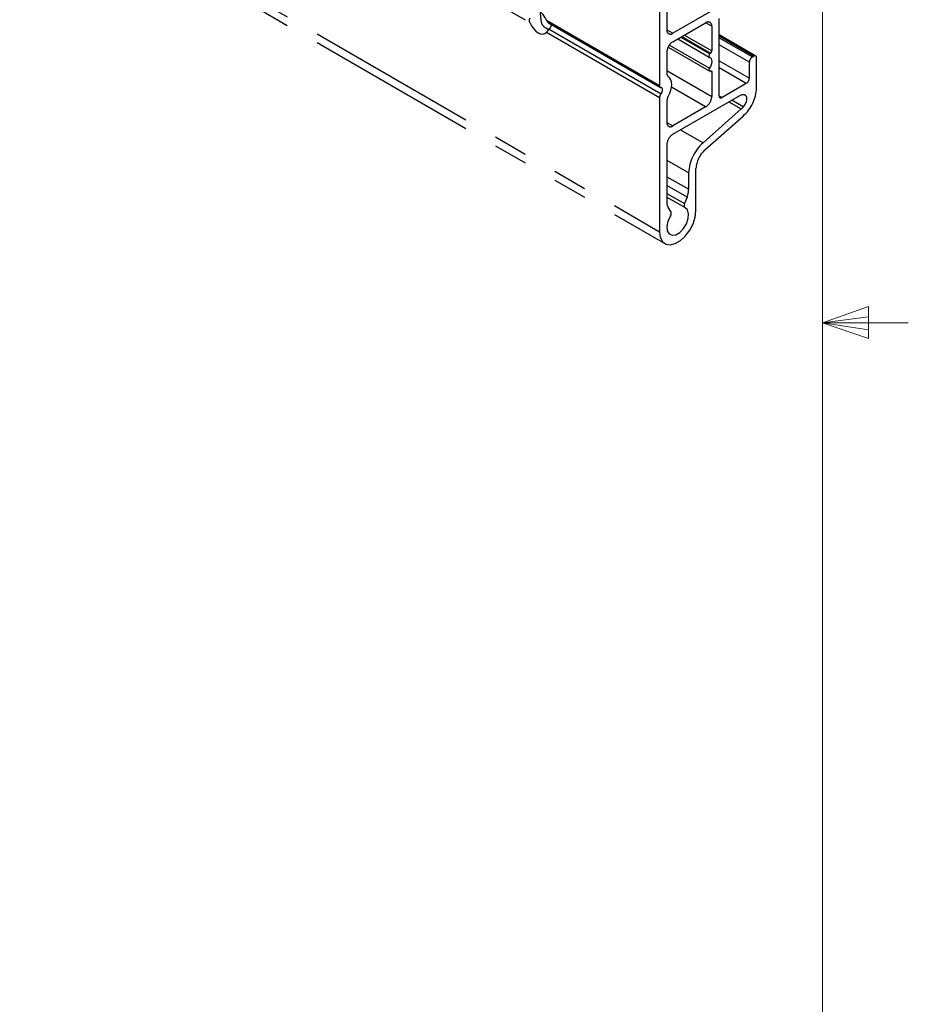
# Paper-space layout 'Sheet4' of a CAD drawing. Units: inches. Extents: x 2.5 to 82.7, y 1.2 to 54.
# Drawn here: x 76 to 82.5, y 22.6 to 29.8 of the extents above; entities that cross this region are included whole.
import ezdxf

# ---------------------------------------------------------------- set-up
doc = ezdxf.new("R2010")
doc.units = ezdxf.units.IN
doc.header["$MEASUREMENT"] = 0
doc.linetypes.add('PHANTOM', pattern=[0.5, 0.25, -0.05, 0.05, -0.05, 0.05, -0.05])

psp = doc.layouts.new('Sheet4')

# ---------------------------------------------------------------- linework, layer by layer
at = {"color": 7, "linetype": 'Continuous', "lineweight": 18, "ltscale": 5}
for p, q in [((81.8813, 1.9604), (81.8813, 53.2104)), ((81.8813, 27.564), (82.2172, 27.684)), ((82.2172, 27.684), (82.2172, 27.4511)), ((81.8813, 27.564), (82.2172, 27.6092)), ((81.8813, 27.564), (82.5063, 27.564)), ((81.8813, 27.564), (82.2172, 27.4511)), ((81.8813, 27.564), (82.2172, 27.5124))]:
    psp.add_line(p, q, dxfattribs=at)
at = {"color": 7, "linetype": 'PHANTOM', "lineweight": 25, "ltscale": 5}
for p, q in [((76.0355, 31.8937), (79.7501, 29.7493)), ((76.0355, 30.9172), (80.6948, 28.2275)), ((76.0355, 30.8538), (80.7336, 28.1416)), ((80.6948, 30.2246), (80.6948, 29.2923)), ((80.7478, 30.0137), (80.7478, 29.6972)), ((81.104, 29.8519), (80.792, 29.6717)), ((79.8716, 29.7675), (80.6948, 29.2923)), ((79.8854, 29.749), (80.7012, 29.278)), ((80.792, 29.6105), (81.0306, 29.7483)), ((81.0748, 29.7227), (81.0306, 29.7482)), ((81.1279, 29.2175), (81.1279, 29.7789)), ((79.8716, 29.6791), (80.6948, 29.204)), ((79.8911, 29.7027), (80.7058, 29.2324)), ((80.7478, 29.6972), (80.792, 29.6717)), ((81.0748, 29.7227), (81.0748, 29.5439)), ((80.8274, 29.6309), (81.0569, 29.4984)), ((80.8508, 29.6444), (81.0619, 29.5226)), ((80.8568, 29.6479), (81.0666, 29.5268)), ((80.8757, 29.6588), (81.0748, 29.5439)), ((81.3954, 29.5063), (81.1279, 29.6608)), ((81.3798, 29.5048), (81.1279, 29.6502)), ((81.1279, 29.64), (81.3709, 29.4997)), ((80.7478, 29.5339), (80.7478, 29.3829)), ((80.7573, 29.571), (81.0569, 29.398)), ((80.7662, 29.586), (81.0579, 29.4177)), ((81.0666, 29.5268), (81.0619, 29.5226)), ((81.3488, 29.4614), (81.1279, 29.589)), ((81.1279, 29.4726), (81.3488, 29.3451)), ((81.3488, 29.3451), (81.3488, 29.4614)), ((81.3709, 29.4997), (81.3798, 29.5048)), ((81.4019, 29.2744), (81.4019, 29.492)), ((80.7478, 29.4012), (81.0748, 29.2124)), ((81.0619, 29.3976), (81.0666, 29.3989)), ((81.0632, 29.398), (81.0748, 29.3913)), ((81.0748, 29.3913), (81.0748, 29.2124)), ((81.3267, 29.3068), (81.1279, 29.4216)), ((81.0306, 29.1358), (80.7816, 29.2796)), ((81.3267, 29.3068), (81.15, 29.2047)), ((80.6948, 29.204), (80.6948, 28.2275)), ((80.7478, 29.1747), (80.7478, 29.0236)), ((80.792, 28.9368), (81.285, 29.2215)), ((81.1279, 29.2175), (81.15, 29.2047)), ((81.2005, 29.1727), (81.2899, 29.121)), ((81.3047, 29.1361), (81.221, 29.1845)), ((81.0306, 29.1358), (80.792, 28.9981)), ((81.0117, 28.8744), (81.2899, 29.121)), ((81.0254, 28.8232), (81.3036, 29.0698)), ((80.7478, 29.0236), (80.792, 28.9981)), ((80.8478, 28.969), (81.0117, 28.8744)), ((80.7478, 28.8603), (80.7478, 28.4445)), ((80.7478, 28.748), (80.9069, 28.6561)), ((80.9599, 28.3806), (80.9599, 28.6868)), ((80.7478, 28.6282), (80.9069, 28.5364)), ((80.9069, 28.5364), (80.9069, 28.6561)), ((80.895, 28.4785), (80.7478, 28.5635)), ((80.7478, 28.5064), (80.8769, 28.4319)), ((80.7478, 28.4797), (80.8805, 28.4031)), ((80.895, 28.4785), (80.8769, 28.4319)), ((80.7777, 28.3746), (80.7596, 28.4004))]:
    psp.add_line(p, q, dxfattribs=at)
at = {"color": 7, "linetype": 'PHANTOM', "lineweight": 25, "ltscale": 5, "flags": 128}
for points in [[(79.8716, 29.7675), (79.8602, 29.7903), (79.8456, 29.811), (79.8288, 29.8284), (79.8109, 29.8413), (79.7929, 29.8491), (79.7762, 29.851), (79.7616, 29.8472), (79.7501, 29.8377)], [(79.7501, 29.7493), (79.7616, 29.7266), (79.7762, 29.7058), (79.7929, 29.6884), (79.8109, 29.6755), (79.8288, 29.6678), (79.8456, 29.6658), (79.8602, 29.6696), (79.8716, 29.6791)], [(81.0619, 29.5226), (81.0591, 29.5196), (81.0567, 29.516), (81.0549, 29.5121), (81.0539, 29.5082), (81.0537, 29.5046), (81.0544, 29.5015), (81.0558, 29.4993), (81.0579, 29.4979)], [(81.0579, 29.4979), (81.065, 29.494), (81.0704, 29.4873), (81.0737, 29.4784), (81.0748, 29.4676), (81.0737, 29.4555), (81.0704, 29.4427), (81.065, 29.4299), (81.0579, 29.4177)], [(81.0579, 29.4177), (81.0558, 29.4139), (81.0544, 29.41), (81.0537, 29.4062), (81.0539, 29.4028), (81.0549, 29.4), (81.0567, 29.3982), (81.0591, 29.3973), (81.0619, 29.3976)], [(81.0666, 29.3989), (81.0683, 29.3991), (81.0699, 29.399), (81.0713, 29.3986), (81.0725, 29.3977), (81.0735, 29.3965), (81.0742, 29.395), (81.0747, 29.3933), (81.0748, 29.3913)], [(80.7596, 29.2162), (80.7696, 29.2371), (80.777, 29.2584), (80.7816, 29.2793), (80.7831, 29.2992), (80.7816, 29.3173), (80.777, 29.3329), (80.7696, 29.3456), (80.7596, 29.355)], [(80.7058, 29.2324), (80.7104, 29.2391), (80.7139, 29.2464), (80.7161, 29.2539), (80.7168, 29.2609), (80.7161, 29.2671), (80.7139, 29.272), (80.7104, 29.2752), (80.7058, 29.2766)], [(81.285, 29.2215), (81.2996, 29.227), (81.3125, 29.2263), (81.3223, 29.2193), (81.3281, 29.207), (81.329, 29.1905), (81.325, 29.1718), (81.3166, 29.153), (81.3047, 29.1361)], [(80.6948, 28.2275), (80.7001, 28.1874), (80.7158, 28.1569), (80.7405, 28.1382), (80.7723, 28.133), (80.8085, 28.1416), (80.8462, 28.1634), (80.8824, 28.1965), (80.9142, 28.2384), (80.9389, 28.2856), (80.9545, 28.3343), (80.9599, 28.3806)], [(80.7735, 28.3406), (80.756, 28.3035), (80.7481, 28.2665), (80.7509, 28.2346), (80.7639, 28.2119), (80.7855, 28.2017), (80.8127, 28.2053), (80.8419, 28.2221), (80.8692, 28.25), (80.8907, 28.2852), (80.9038, 28.3229), (80.9066, 28.358), (80.8986, 28.3859), (80.8811, 28.4027)], [(80.8769, 28.4319), (80.8754, 28.4271), (80.8744, 28.4223), (80.874, 28.4178), (80.8742, 28.4137), (80.8751, 28.41), (80.8766, 28.4069), (80.8786, 28.4045), (80.8811, 28.4027)]]:
    psp.add_lwpolyline(points, dxfattribs=at)
at = {"color": 7, "linetype": 'PHANTOM', "lineweight": 25, "ltscale": 25}
for centre, radius, start, end in [((81.0479, 29.7271), 0.0273, 350.78596, 129.20329), ((80.7747, 29.6929), 0.0273, 170.78596, 309.20329), ((80.8437, 29.5296), 0.0961, 122.60548, 177.39452), ((81.0504, 29.5451), 0.0245, 311.62838, 357.06537), ((81.3968, 29.4592), 0.048, 122.60548, 177.39452), ((81.3884, 29.4942), 0.0136, 350.78596, 129.20329), ((80.7799, 29.38), 0.0323, 174.91639, 230.89297), ((81.3008, 29.3472), 0.048, 302.60548, 357.39452), ((80.7083, 29.2901), 0.0137, 170.74812, 259.45322), ((81.1084, 29.2895), 0.2939, 311.62838, 357.06537), ((80.7427, 29.2017), 0.048, 140.22793, 177.36071), ((80.8368, 29.1718), 0.0891, 150.13178, 178.16119), ((80.9789, 29.2168), 0.0961, 302.60548, 357.39452), ((81.1413, 29.2153), 0.0136, 170.78596, 309.20329), ((81.1818, 29.2425), 0.1626, 311.67593, 319.1464), ((80.7747, 29.0192), 0.0273, 170.78596, 309.20329), ((80.8437, 28.8559), 0.0961, 122.60548, 177.39452), ((81.2199, 28.6401), 0.3135, 131.62838, 177.06537), ((81.1556, 28.6767), 0.1959, 131.62838, 177.06537), ((80.7442, 28.5395), 0.1627, 337.97884, 358.89185), ((80.8244, 28.4414), 0.0767, 177.64852, 212.3492), ((80.7466, 28.3612), 0.0339, 322.59545, 23.33607)]:
    psp.add_arc(centre, radius, start, end, dxfattribs=at)
at = {"color": 7, "linetype": 'PHANTOM', "lineweight": 25, "ltscale": 5}
for points, knots in [([(79.8364, 29.7491), (79.8345, 29.7594), (79.8307, 29.78), (79.8286, 29.809), (79.8281, 29.8249), (79.8279, 29.8302)], [0, 0, 0, 0, 0.397567, 0.801007, 1, 1, 1, 1]), ([(79.7501, 29.7493), (79.7489, 29.7531), (79.7465, 29.7607), (79.7476, 29.7728), (79.7511, 29.7795), (79.7527, 29.7826)], [0, 0, 0, 0, 0.343093, 0.687773, 1, 1, 1, 1]), ([(79.8927, 29.7008), (79.8867, 29.7017), (79.873, 29.7039), (79.8537, 29.7174), (79.8406, 29.7345), (79.8372, 29.7463), (79.8364, 29.7491)], [0, 0, 0, 0, 0.24931, 0.565602, 0.897229, 1, 1, 1, 1]), ([(79.8716, 29.7675), (79.8733, 29.7641), (79.8767, 29.7571), (79.8817, 29.7508), (79.885, 29.7495), (79.8855, 29.7493)], [0, 0, 0, 0, 0.450196, 0.902474, 1, 1, 1, 1]), ([(79.8911, 29.7027), (79.8888, 29.7002), (79.884, 29.6951), (79.8779, 29.6873), (79.874, 29.6821), (79.8721, 29.6797), (79.8716, 29.6791)], [0, 0, 0, 0, 0.295241, 0.590217, 0.893557, 1, 1, 1, 1]), ([(79.9016, 29.7397), (79.9025, 29.7384), (79.9048, 29.735), (79.9051, 29.7274), (79.9028, 29.7186), (79.8978, 29.71), (79.8933, 29.7051), (79.8911, 29.7027)], [0, 0, 0, 0, 0.140736, 0.362583, 0.577059, 0.794187, 1, 1, 1, 1])]:
    psp.add_open_spline(points, degree=3, knots=knots, dxfattribs=at)

doc.saveas('drawing.dxf')
